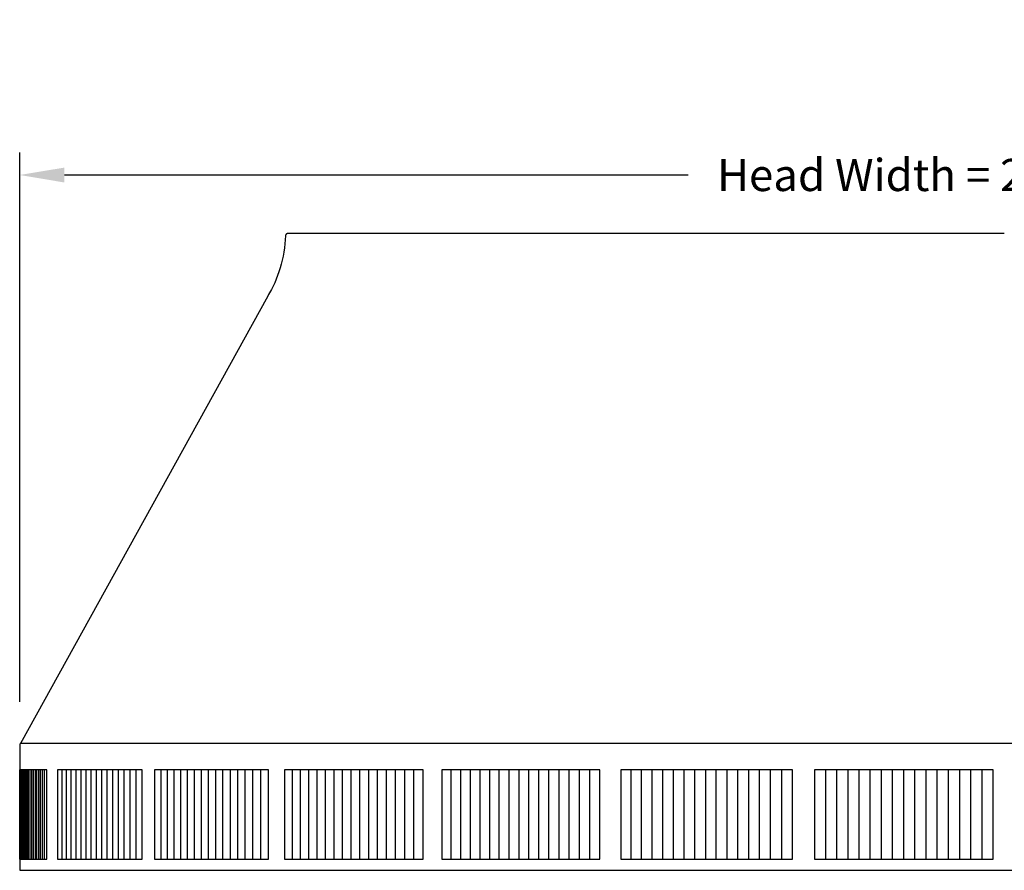
# Model space of a CAD drawing. Units: inches. Extents: x -9.5 to 26.2, y -5 to 46.1.
# Drawn here: x -4.4 to 6.6, y 36.6 to 46.1 of the extents above; entities that cross this region are included whole.
import ezdxf

# ---------------------------------------------------------------- set-up
doc = ezdxf.new("R2010")
doc.units = ezdxf.units.IN
doc.header["$MEASUREMENT"] = 0
doc.layers.add('Dimension (ANSI)', color=5, linetype='Continuous', lineweight=25)
doc.layers.add('PV', color=250, linetype='Continuous')
doc.styles.add('Arial', font='arial.ttf')
doc.dimstyles.new('Dimensions', dxfattribs={"dimtxt": 0.089844, "dimasz": 0.125, "dimexe": 0.0625, "dimexo": 0.125, "dimgap": 0.09, "dimtad": 0, "dimtih": 1, "dimtoh": 1, "dimzin": 0, "dimdsep": 46, "dimlunit": 5, "dimtxsty": 'Arial', "dimcen": 0, "dimadec": 0, "dimazin": 0, "dimtfac": 1, "dimtofl": 0, "dimtmove": 0, "dimatfit": 3, "dimfxl": 1, "dimfrac": 2, "dimtolj": 1, "dimtzin": 0, "dimarcsym": 0})

# ---------------------------------------------------------------- blocks, each defined once
blk = doc.blocks.new('*D16')
at = {"layer": 'Defpoints', "color": 0, "transparency": 16777216}
for p in [(-4.383, 44.34), (-4.383, 37.95), (17.618, 37.95)]:
    blk.add_point(p, dxfattribs=at)
at = {"layer": 'Dimension (ANSI)', "color": 0, "lineweight": -2, "transparency": 16777216}
for p, q in [((-4.383, 38.45), (-4.383, 44.59)), ((17.618, 38.45), (17.618, 44.59)), ((-3.883, 44.34), (3.086, 44.34)), ((17.118, 44.34), (10.149, 44.34))]:
    blk.add_line(p, q, dxfattribs=at)
at = {"layer": 'Dimension (ANSI)', "color": 0, "transparency": 16777216}
for points in [[(-3.883, 44.423), (-3.883, 44.256), (-4.383, 44.34)], [(17.118, 44.423), (17.118, 44.256), (17.618, 44.34)]]:
    blk.add_solid(points, dxfattribs=at)
at = {"layer": 'Dimension (ANSI)', "color": 0, "transparency": 16777216, "insert": (6.617, 44.34), "char_height": 0.35938, "attachment_point": 5, "style": 'Arial'}
blk.add_mtext('\\A1;Head Width = 22" [55.88 cm]', dxfattribs=at)

msp = doc.modelspace()

# ---------------------------------------------------------------- linework, layer by layer
at = {"layer": 'PV'}
for p, q in [((-1.4086, 43.6743), (-1.4091, 43.6735)), ((-1.408, 43.675), (-1.4086, 43.6743)), ((-1.4074, 43.6757), (-1.408, 43.675)), ((-1.4068, 43.6764), (-1.4074, 43.6757)), ((-1.4061, 43.6771), (-1.4068, 43.6764)), ((-1.4055, 43.6777), (-1.4061, 43.6771)), ((-1.4048, 43.6783), (-1.4055, 43.6777)), ((-1.4041, 43.6789), (-1.4048, 43.6783)), ((-1.4034, 43.6795), (-1.4041, 43.6789)), ((-1.4026, 43.6801), (-1.4034, 43.6795)), ((-1.4018, 43.6806), (-1.4026, 43.6801)), ((-1.4011, 43.6811), (-1.4018, 43.6806)), ((-1.4003, 43.6816), (-1.4011, 43.6811)), ((-1.3994, 43.682), (-1.4003, 43.6816)), ((-1.3986, 43.6824), (-1.3994, 43.682)), ((-1.3978, 43.6828), (-1.3986, 43.6824)), ((-1.3969, 43.6832), (-1.3978, 43.6828)), ((-1.396, 43.6835), (-1.3969, 43.6832)), ((-1.3952, 43.6838), (-1.396, 43.6835)), ((-1.3943, 43.6841), (-1.3952, 43.6838)), ((-1.3934, 43.6843), (-1.3943, 43.6841)), ((-1.3925, 43.6845), (-1.3934, 43.6843)), ((-1.3916, 43.6847), (-1.3925, 43.6845)), ((-1.3906, 43.6848), (-1.3916, 43.6847)), ((-1.3897, 43.6849), (-1.3906, 43.6848)), ((-1.3888, 43.685), (-1.3897, 43.6849)), ((-1.3879, 43.6851), (-1.3888, 43.685)), ((-1.3869, 43.6851), (-1.3879, 43.6851)), ((6.6171, 43.6851), (-1.3869, 43.6851)), ((-1.4207, 43.57), (-1.4261, 43.5243)), ((-1.4165, 43.6157), (-1.4207, 43.57)), ((-1.4137, 43.6615), (-1.4165, 43.6157)), ((-1.4136, 43.6624), (-1.4137, 43.6615)), ((-1.4134, 43.6633), (-1.4136, 43.6624)), ((-1.4132, 43.6642), (-1.4134, 43.6633)), ((-1.413, 43.6651), (-1.4132, 43.6642)), ((-1.4128, 43.666), (-1.413, 43.6651)), ((-1.4125, 43.6669), (-1.4128, 43.666)), ((-1.4121, 43.6678), (-1.4125, 43.6669)), ((-1.4118, 43.6686), (-1.4121, 43.6678)), ((-1.4114, 43.6695), (-1.4118, 43.6686)), ((-1.411, 43.6703), (-1.4114, 43.6695)), ((-1.4106, 43.6711), (-1.411, 43.6703)), ((-1.4101, 43.6719), (-1.4106, 43.6711)), ((-1.4096, 43.6727), (-1.4101, 43.6719)), ((-1.4091, 43.6735), (-1.4096, 43.6727)), ((-1.4329, 43.4788), (-1.4411, 43.4336)), ((-1.4261, 43.5243), (-1.4329, 43.4788)), ((-1.4614, 43.3447), (-1.4735, 43.3011)), ((-1.4506, 43.3889), (-1.4614, 43.3447)), ((-1.4411, 43.4336), (-1.4506, 43.3889)), ((-1.4869, 43.2583), (-1.5016, 43.2163)), ((-1.4735, 43.3011), (-1.4869, 43.2583)), ((-1.5344, 43.1353), (-1.5525, 43.0964)), ((-1.5174, 43.1753), (-1.5344, 43.1353)), ((-1.5016, 43.2163), (-1.5174, 43.1753)), ((-1.5918, 43.0223), (-1.6022, 43.0046)), ((-1.5816, 43.0403), (-1.5918, 43.0223)), ((-1.5716, 43.0587), (-1.5816, 43.0403)), ((-1.5525, 43.0964), (-1.5716, 43.0587)), ((-1.6128, 42.9872), (-4.3762, 37.9867)), ((-1.6022, 43.0046), (-1.6128, 42.9872))]:
    msp.add_line(p, q, dxfattribs=at)
for points in [[(-4.3762, 37.9867), (-4.3766, 37.9862), (-4.3769, 37.9858), (-4.3773, 37.9853), (-4.3776, 37.9848), (-4.378, 37.9843), (-4.3783, 37.9838), (-4.3786, 37.9833), (-4.3789, 37.9828), (-4.3792, 37.9823), (-4.3795, 37.9817), (-4.3798, 37.9812), (-4.38, 37.9807), (-4.3803, 37.9801), (-4.3805, 37.9796), (-4.3807, 37.979), (-4.3809, 37.9784), (-4.3811, 37.9779), (-4.3813, 37.9773), (-4.3815, 37.9767), (-4.3817, 37.9762), (-4.3818, 37.9756), (-4.382, 37.975), (-4.3821, 37.9744), (-4.3822, 37.9738), (-4.3823, 37.9732), (-4.3824, 37.9727), (-4.3824, 37.9721), (-4.3825, 37.9715), (-4.3825, 37.9709), (-4.3826, 37.9703), (-4.3826, 37.9698), (-4.3826, 37.9692), (-4.3826, 37.8173), (-4.3825, 36.5686)], [(17.6112, 37.9865), (6.6171, 37.9865), (-4.3763, 37.9865)], [(-4.3805, 36.693), (-4.3805, 37.693)], [(-4.3771, 36.693), (-4.3771, 37.693)], [(-4.3723, 37.693), (-4.3723, 36.693)], [(-4.3661, 37.693), (-4.3661, 36.693)], [(-4.3586, 36.693), (-4.3586, 37.693)], [(-4.3497, 36.693), (-4.3497, 37.693)], [(-4.3395, 36.693), (-4.3395, 37.693)], [(-4.3279, 36.693), (-4.3279, 37.693)], [(-4.3149, 36.693), (-4.3149, 37.693)], [(-4.3005, 36.693), (-4.3005, 37.693)], [(-4.2848, 36.693), (-4.2848, 37.693)], [(-4.2678, 36.693), (-4.2678, 37.693)], [(-4.2494, 36.693), (-4.2494, 37.693)], [(-4.2296, 36.693), (-4.2296, 37.693)], [(-4.2085, 36.693), (-4.2085, 37.693)], [(-4.1901, 36.693), (-4.1901, 37.693)], [(-4.1703, 36.693), (-4.1703, 37.693)], [(-4.1492, 36.693), (-4.1492, 37.693)], [(-4.1281, 36.693), (-4.1281, 37.693)], [(-4.107, 36.693), (-4.107, 37.693)], [(-3.9102, 36.693), (-3.9102, 37.693)], [(-3.859, 36.693), (-3.859, 37.693)], [(-3.8066, 36.693), (-3.8066, 37.693)], [(-3.753, 36.693), (-3.753, 37.693)], [(-3.6981, 36.693), (-3.6981, 37.693)], [(-3.642, 36.693), (-3.642, 37.693)], [(-3.5847, 36.693), (-3.5847, 37.693)], [(-3.5261, 36.693), (-3.5261, 37.693)], [(-3.4664, 36.693), (-3.4664, 37.693)], [(-3.4054, 36.693), (-3.4054, 37.693)], [(-3.3433, 36.693), (-3.3433, 37.693)], [(-3.28, 36.693), (-3.28, 37.693)], [(-3.2155, 36.693), (-3.2155, 37.693)], [(-3.1498, 36.693), (-3.1498, 37.693)], [(-3.083, 36.693), (-3.083, 37.693)], [(-2.8042, 36.693), (-2.8042, 37.693)], [(-2.7317, 36.693), (-2.7317, 37.693)], [(-2.6581, 36.693), (-2.6581, 37.693)], [(-2.5833, 36.693), (-2.5833, 37.693)], [(-2.5075, 36.693), (-2.5075, 37.693)], [(-2.4306, 36.693), (-2.4306, 37.693)], [(-2.3526, 36.693), (-2.3526, 37.693)], [(-2.2735, 36.693), (-2.2735, 37.693)], [(-2.1934, 36.693), (-2.1934, 37.693)], [(-2.1122, 36.693), (-2.1122, 37.693)], [(-2.03, 36.693), (-2.03, 37.693)], [(-1.9468, 36.693), (-1.9468, 37.693)], [(-1.8625, 36.693), (-1.8625, 37.693)], [(-1.7773, 36.693), (-1.7773, 37.693)], [(-1.691, 36.693), (-1.691, 37.693)], [(-1.3362, 36.693), (-1.3362, 37.693)], [(-1.2451, 36.693), (-1.2451, 37.693)], [(-1.1531, 36.693), (-1.1531, 37.693)], [(-1.0601, 36.693), (-1.0601, 37.693)], [(-0.9662, 36.693), (-0.9662, 37.693)], [(-0.8715, 36.693), (-0.8715, 37.693)], [(-0.7758, 36.693), (-0.7758, 37.693)], [(-0.6793, 36.693), (-0.6793, 37.693)], [(-0.5818, 36.693), (-0.5818, 37.693)], [(-0.4836, 36.693), (-0.4836, 37.693)], [(-0.3845, 36.693), (-0.3845, 37.693)], [(-0.2845, 36.693), (-0.2845, 37.693)], [(-0.1837, 36.693), (-0.1837, 37.693)], [(-0.0822, 36.693), (-0.0822, 37.693)], [(0.0202, 36.693), (0.0202, 37.693)], [(0.4374, 36.693), (0.4374, 37.693)], [(0.5436, 36.693), (0.5436, 37.693)], [(0.6505, 37.693), (0.6505, 36.693)], [(0.7581, 37.693), (0.7581, 36.693)], [(0.8664, 37.6929), (0.8664, 36.693)], [(0.9754, 36.693), (0.9754, 37.693)], [(1.0851, 36.693), (1.0851, 37.693)], [(1.1954, 36.693), (1.1954, 37.693)], [(1.3064, 36.693), (1.3064, 37.693)], [(1.418, 36.693), (1.418, 37.693)], [(1.5302, 36.693), (1.5302, 37.693)], [(1.643, 36.693), (1.643, 37.693)], [(1.7564, 36.693), (1.7564, 37.693)], [(1.8704, 36.693), (1.8704, 37.693)], [(1.985, 36.693), (1.985, 37.693)], [(2.4486, 36.693), (2.4486, 37.693)], [(2.5657, 36.693), (2.5657, 37.693)], [(2.6834, 36.693), (2.6834, 37.693)], [(2.8015, 36.693), (2.8015, 37.693)], [(2.9201, 36.693), (2.9201, 37.693)], [(3.0391, 36.693), (3.0391, 37.693)], [(3.1586, 36.693), (3.1586, 37.693)], [(3.2784, 37.693), (3.2784, 36.693)], [(3.3987, 36.693), (3.3987, 37.693)], [(3.5193, 36.693), (3.5193, 37.693)], [(3.6403, 36.693), (3.6403, 37.693)], [(3.7617, 36.693), (3.7617, 37.693)], [(3.8834, 36.693), (3.8834, 37.693)], [(4.0054, 36.693), (4.0054, 37.693)], [(4.1277, 37.693), (4.1277, 36.693)], [(5.1158, 37.693), (5.1158, 36.693), (5.2403, 36.693), (5.3649, 36.693), (5.4897, 36.693), (5.6146, 36.693), (5.7397, 36.693), (5.8648, 36.693), (5.99, 36.693), (6.1153, 36.693), (6.2407, 36.693), (6.3661, 36.693), (6.4916, 36.693), (6.4916, 37.693), (6.3661, 37.693), (6.2407, 37.693), (6.1153, 37.693), (5.99, 37.693), (5.8648, 37.693), (5.7397, 37.693), (5.6146, 37.693), (5.4897, 37.693), (5.3649, 37.693), (5.2403, 37.693), (5.1158, 37.693), (4.9916, 37.693), (4.8675, 37.693), (4.7436, 37.693), (4.6199, 37.693), (4.4965, 37.693), (4.4965, 36.693), (4.6199, 36.693), (4.7436, 36.693), (4.8675, 36.693), (4.9916, 36.693), (5.1158, 36.693)], [(4.6199, 37.693), (4.6199, 36.693)], [(4.7436, 37.693), (4.7436, 36.693)], [(4.8675, 37.693), (4.8675, 36.693)], [(4.9916, 37.693), (4.9916, 36.693)], [(5.2403, 37.693), (5.2403, 36.693)], [(5.365, 37.693), (5.365, 36.693)], [(5.4897, 37.693), (5.4897, 36.693)], [(5.6147, 37.693), (5.6147, 36.693)], [(5.7397, 37.693), (5.7397, 36.693)], [(5.8648, 37.693), (5.8648, 36.693)], [(5.9901, 37.693), (5.9901, 36.693)], [(6.1154, 37.693), (6.1154, 36.693)], [(6.2407, 37.693), (6.2407, 36.693)], [(6.3662, 37.693), (6.3662, 36.693)], [(-4.3825, 36.5686), (17.6175, 36.5686)]]:
    msp.add_lwpolyline(points, dxfattribs=at)
for points in [[(-4.079, 36.693), (-4.079, 37.693), (-4.2085, 37.693), (-4.2296, 37.693), (-4.2494, 37.693), (-4.2678, 37.693), (-4.2848, 37.693), (-4.3005, 37.693), (-4.3148, 37.693), (-4.3278, 37.693), (-4.3394, 37.693), (-4.3497, 37.693), (-4.3586, 37.693), (-4.3661, 37.693), (-4.3723, 37.693), (-4.3771, 37.693), (-4.3805, 37.693), (-4.3825, 37.693), (-4.3825, 36.693), (-4.3805, 36.693), (-4.3771, 36.693), (-4.3723, 36.693), (-4.3661, 36.693), (-4.3586, 36.693), (-4.3497, 36.693), (-4.3394, 36.693), (-4.3278, 36.693), (-4.3148, 36.693), (-4.3005, 36.693), (-4.2848, 36.693), (-4.2678, 36.693), (-4.2494, 36.693), (-4.2296, 36.693), (-4.2085, 36.693)], [(-3.9601, 37.693), (-3.9601, 36.693), (-3.9102, 36.693), (-3.859, 36.693), (-3.8066, 36.693), (-3.7529, 36.693), (-3.6981, 36.693), (-3.642, 36.693), (-3.5846, 36.693), (-3.5261, 36.693), (-3.4663, 36.693), (-3.4054, 36.693), (-3.3433, 36.693), (-3.28, 36.693), (-3.2155, 36.693), (-3.1498, 36.693), (-3.083, 36.693), (-3.015, 36.693), (-3.015, 37.693), (-3.083, 37.693), (-3.1498, 37.693), (-3.2155, 37.693), (-3.28, 37.693), (-3.3433, 37.693), (-3.4054, 37.693), (-3.4663, 37.693), (-3.5261, 37.693), (-3.5846, 37.693), (-3.642, 37.693), (-3.6981, 37.693), (-3.7529, 37.693), (-3.8066, 37.693), (-3.859, 37.693), (-3.9102, 37.693)], [(-2.8756, 37.693), (-2.8756, 36.693), (-2.8042, 36.693), (-2.7317, 36.693), (-2.658, 36.693), (-2.5833, 36.693), (-2.5075, 36.693), (-2.4305, 36.693), (-2.3525, 36.693), (-2.2735, 36.693), (-2.1934, 36.693), (-2.1122, 36.693), (-2.03, 36.693), (-1.9468, 36.693), (-1.8625, 36.693), (-1.7773, 36.693), (-1.691, 36.693), (-1.6038, 36.693), (-1.6038, 37.693), (-1.691, 37.693), (-1.7773, 37.693), (-1.8625, 37.693), (-1.9468, 37.693), (-2.03, 37.693), (-2.1122, 37.693), (-2.1934, 37.693), (-2.2735, 37.693), (-2.3525, 37.693), (-2.4305, 37.693), (-2.5075, 37.693), (-2.5833, 37.693), (-2.658, 37.693), (-2.7317, 37.693), (-2.8042, 37.693)], [(-1.4263, 37.693), (-1.4263, 36.693), (-1.3362, 36.693), (-1.2451, 36.693), (-1.153, 36.693), (-1.0601, 36.693), (-0.9662, 36.693), (-0.8714, 36.693), (-0.7758, 36.693), (-0.6792, 36.693), (-0.5818, 36.693), (-0.4835, 36.693), (-0.3844, 36.693), (-0.2845, 36.693), (-0.1837, 36.693), (-0.0821, 36.693), (0.0202, 36.693), (0.1234, 36.693), (0.1234, 37.693), (0.0202, 37.693), (-0.0821, 37.693), (-0.1837, 37.693), (-0.2845, 37.693), (-0.3844, 37.693), (-0.4835, 37.693), (-0.5818, 37.693), (-0.6792, 37.693), (-0.7758, 37.693), (-0.8714, 37.693), (-0.9662, 37.693), (-1.0601, 37.693), (-1.153, 37.693), (-1.2451, 37.693), (-1.3362, 37.693)], [(0.332, 37.693), (0.332, 36.693), (0.4374, 36.693), (0.5436, 36.693), (0.6505, 36.693), (0.7581, 36.693), (0.8664, 36.693), (0.9754, 36.693), (1.0851, 36.693), (1.1954, 36.693), (1.3064, 36.693), (1.4179, 36.693), (1.5302, 36.693), (1.643, 36.693), (1.7564, 36.693), (1.8704, 36.693), (1.9849, 36.693), (2.1, 36.693), (2.1, 37.693), (1.9849, 37.693), (1.8704, 37.693), (1.7564, 37.693), (1.643, 37.693), (1.5302, 37.693), (1.4179, 37.693), (1.3064, 37.693), (1.1954, 37.693), (1.0851, 37.693), (0.9754, 37.693), (0.8664, 37.693), (0.7581, 37.693), (0.6505, 37.693), (0.5436, 37.693), (0.4374, 37.693)], [(2.3319, 37.693), (2.3319, 36.693), (2.4485, 36.693), (2.5657, 36.693), (2.6834, 36.693), (2.8015, 36.693), (2.9201, 36.693), (3.0391, 36.693), (3.1586, 36.693), (3.2785, 36.693), (3.3987, 36.693), (3.5194, 36.693), (3.6404, 36.693), (3.7617, 36.693), (3.8834, 36.693), (4.0055, 36.693), (4.1278, 36.693), (4.2504, 36.693), (4.2504, 37.693), (4.1278, 37.693), (4.0055, 37.693), (3.8834, 37.693), (3.7617, 37.693), (3.6404, 37.693), (3.5194, 37.693), (3.3987, 37.693), (3.2785, 37.693), (3.1586, 37.693), (3.0391, 37.693), (2.9201, 37.693), (2.8015, 37.693), (2.6834, 37.693), (2.5657, 37.693), (2.4485, 37.693)]]:
    msp.add_lwpolyline(points, close=True, dxfattribs=at)

# ---------------------------------------------------------------- dimensions: what is measured, and where the dimension line sits
at = {"layer": 'Dimension (ANSI)'}
dim = msp.add_linear_dim(base=(-4.3835, 44.3396), p1=(17.618, 37.9504), p2=(-4.3835, 37.9501), text='Head Width = <>', dimstyle='Dimensions', override={"dimdec": 0, "dimpost": '"'}, dxfattribs=at)
dim.commit()
dim.dimension.update_dxf_attribs({"geometry": '*D16', "text_midpoint": (6.6173, 44.3396), "dimtype": 160})

doc.saveas('drawing.dxf')
